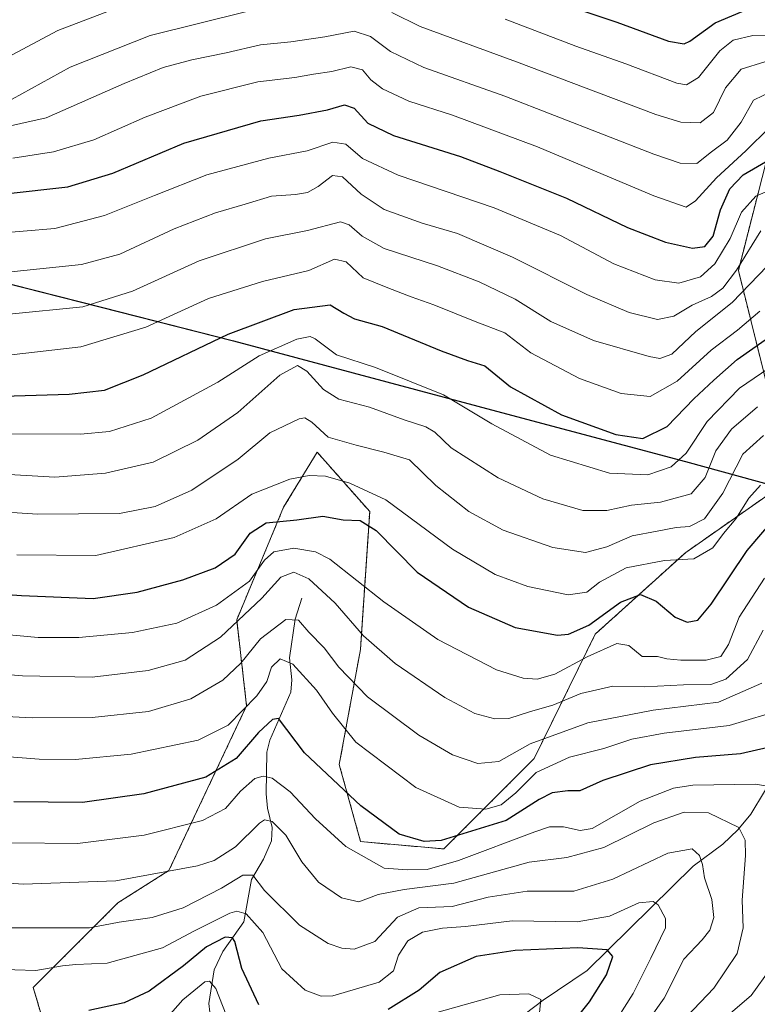
# Model space of a CAD drawing. Units: metres. Extents: x 630670 to 634105, y 4764381 to 4766603.
# Drawn here: x 632714 to 632878, y 4765471 to 4765689 of the extents above; entities that cross this region are included whole.
import ezdxf

# ---------------------------------------------------------------- set-up
doc = ezdxf.new("R2010")
doc.units = ezdxf.units.M
doc.header["$MEASUREMENT"] = 0
doc.linetypes.add('TRAZOS', pattern=[0.75, 0.5, -0.25])
for name, color, linetype, lineweight in [('Arbolado forestal', 92, 'TRAZOS', 0), ('Arbolado forestal CxS', 92, 'Continuous', 0), ('Comarca', 2, 'Continuous', 13), ('Comarca CxS', 133, 'Continuous', 0), ('Comunidad autónoma', 142, 'Continuous', 30), ('Comunidad Autónoma CxS', 142, 'Continuous', 0), ('Corriente natural lineal', 142, 'Continuous', 13), ('Curva de nivel maestra', 36, 'Continuous', 30), ('Curva de nivel normal', 36, 'Continuous', 0), ('Espacio natural protegido', 2, 'Continuous', 13), ('Espacio natural protegido CxS', 2, 'Continuous', 0), ('Municipio', 9, 'Continuous', 13), ('Municipio CxS', 142, 'Continuous', 0), ('Pastizal CxS', 92, 'Continuous', 0), ('Provincia', 19, 'Continuous', 0), ('Provincia CxS', 1, 'Continuous', 0)]:
    doc.layers.add(name, color=color, linetype=linetype, lineweight=lineweight)

# ---------------------------------------------------------------- blocks, each defined once
blk = doc.blocks.new('*U153')
at = {"layer": 'Arbolado forestal CxS', "color": 92, "linetype": 'Continuous', "lineweight": 0}
for points in [[(632722.16, 4765458.96, 944.68), (632717.47, 4765474.78, 953.06), (632736.23, 4765493.5, 962.61), (632747.55, 4765500.68, 965.14), (632764.77, 4765537.17, 980.24), (632762.56, 4765556.2, 990.08), (632772.97, 4765581.15, 1001.5), (632780.4, 4765593.34, 1007.09), (632792.04, 4765580.18, 1001.01), (632789.98, 4765549.65, 988.52), (632785.3, 4765524.15, 976.73), (632790.02, 4765507.07, 971.49), (632808.47, 4765505.46, 974.86), (632828.48, 4765525.48, 981.92), (632842.02, 4765553.02, 998.02), (632862.07, 4765571.13, 1005.59), (632882.77, 4765585.61, 1002.84)], [(632882.2, 4765599.71, 1010.74), (632873.73, 4765633.57, 1039.36), (632885.38, 4765679.08, 1063.49)]]:
    blk.add_polyline3d(points, dxfattribs=at)
blk = doc.blocks.new('*U154')
at = {"layer": 'Pastizal CxS', "color": 92, "linetype": 'Continuous', "lineweight": 0}
for points in [[(632885.38, 4765679.08, 1063.49), (632873.73, 4765633.57, 1039.36), (632882.2, 4765599.71, 1010.74)], [(632882.77, 4765585.61, 1002.84), (632862.07, 4765571.13, 1005.59), (632842.02, 4765553.02, 998.02), (632828.48, 4765525.48, 981.92), (632808.47, 4765505.46, 974.86), (632790.02, 4765507.07, 971.49), (632785.3, 4765524.15, 976.73), (632789.98, 4765549.65, 988.52), (632792.04, 4765580.18, 1001.01), (632780.4, 4765593.34, 1007.09), (632772.97, 4765581.15, 1001.5), (632762.56, 4765556.2, 990.08), (632764.77, 4765537.17, 980.24), (632747.55, 4765500.68, 965.14), (632736.23, 4765493.5, 962.61), (632717.47, 4765474.78, 953.06), (632722.16, 4765458.96, 944.68)]]:
    blk.add_polyline3d(points, dxfattribs=at)
blk = doc.blocks.new('*U156')
at = {"layer": 'Curva de nivel normal', "color": 36, "linetype": 'Continuous', "lineweight": 0}
for points in [[(632829.64, 4765469.24, 945), (632829.98, 4765472.08, 945), (632827.28, 4765473.35, 945), (632820.86, 4765473.17, 945), (632806.94, 4765469.2, 945)], [(632760.25, 4765468.7, 945), (632757.93, 4765474.56, 945), (632756.55, 4765476.2, 945), (632755.52, 4765476.01, 945), (632750.6, 4765472.05, 945), (632745.12, 4765465.75, 945)]]:
    blk.add_polyline3d(points, dxfattribs=at)
blk = doc.blocks.new('*U159')
at = {"layer": 'Curva de nivel normal', "color": 36, "linetype": 'Continuous', "lineweight": 0}
blk.add_polyline3d([(632862.28, 4765468.33, 965), (632868.28, 4765474.63, 965), (632873.49, 4765482.33, 965), (632874.81, 4765487.99, 965), (632874.58, 4765494.09, 965), (632875.34, 4765504.03, 965), (632875.27, 4765507.42, 965), (632873.86, 4765510.19, 965), (632867.15, 4765513.48, 965), (632861.74, 4765513.57, 965), (632855, 4765511.22, 965), (632843.92, 4765505.74, 965), (632835.74, 4765503.55, 965), (632827.37, 4765502.52, 965), (632810.7, 4765497.84, 965), (632799.7, 4765496.51, 965), (632793.92, 4765495.4, 965), (632789.61, 4765493.76, 965), (632785.8, 4765494.62, 965), (632780.72, 4765498.08, 965), (632776.97, 4765502.61, 965), (632773.49, 4765508.48, 965), (632770.46, 4765511.56, 965), (632768.75, 4765511.91, 965), (632767.6, 4765511.2, 965), (632762.27, 4765505.91, 965), (632757.57, 4765502.93, 965), (632753.9, 4765501.68, 965), (632735.8, 4765498.43, 965), (632715.24, 4765497.69, 965), (632698.74, 4765498.8, 965)], dxfattribs=at)
blk = doc.blocks.new('*U160')
at = {"layer": 'Curva de nivel normal', "color": 36, "linetype": 'Continuous', "lineweight": 0}
blk.add_polyline3d([(632713.84, 4765570.57, 1005), (632731.38, 4765570.42, 1005), (632748.69, 4765574.41, 1005), (632758.05, 4765578.58, 1005), (632765.89, 4765584.03, 1005), (632774.37, 4765587.35, 1005), (632778.65, 4765588.13, 1005), (632782.26, 4765588.01, 1005), (632787.66, 4765586.48, 1005), (632795.6, 4765582.75, 1005), (632810.41, 4765571.88, 1005), (632819.86, 4765566.25, 1005), (632827.11, 4765563.56, 1005), (632836.01, 4765561.73, 1005), (632840.13, 4765562.3, 1005), (632842.95, 4765564.53, 1005), (632848.89, 4765567.72, 1005), (632857.33, 4765569.32, 1005), (632863.9, 4765569.72, 1005), (632868.04, 4765572.16, 1005), (632870.44, 4765575.34, 1005), (632873.17, 4765578.59, 1005), (632876.08, 4765583.11, 1005), (632878.61, 4765586.04, 1005)], dxfattribs=at)
blk = doc.blocks.new('*U162')
at = {"layer": 'Curva de nivel normal', "color": 36, "linetype": 'Continuous', "lineweight": 0}
blk.add_polyline3d([(632880.08, 4765634.52, 1035), (632872.35, 4765626.45, 1035), (632864.3, 4765620.02, 1035), (632859.01, 4765615.03, 1035), (632856.36, 4765614.11, 1035), (632853.99, 4765614.5, 1035), (632841.62, 4765618.04, 1035), (632832.21, 4765622.26, 1035), (632824.26, 4765627.19, 1035), (632816.28, 4765631.08, 1035), (632807.08, 4765634.6, 1035), (632795.22, 4765638.42, 1035), (632790.38, 4765641.2, 1035), (632787.48, 4765643.7, 1035), (632785.57, 4765644.34, 1035), (632778.24, 4765642.4, 1035), (632768.94, 4765640.6, 1035), (632754.26, 4765635.7, 1035), (632739.45, 4765628.99, 1035), (632728.44, 4765625.54, 1035), (632712.15, 4765623.87, 1035)], dxfattribs=at)
blk = doc.blocks.new('*U165')
at = {"layer": 'Curva de nivel normal', "color": 36, "linetype": 'Continuous', "lineweight": 0}
blk.add_polyline3d([(632710.27, 4765488, 960), (632722.86, 4765488, 960), (632729.95, 4765488.02, 960), (632736.52, 4765489.26, 960), (632743.86, 4765490.25, 960), (632750.72, 4765492.4, 960), (632759.22, 4765496.79, 960), (632763.94, 4765499.62, 960), (632766.14, 4765499.68, 960), (632768.76, 4765496.24, 960), (632776.49, 4765488.56, 960), (632782.87, 4765484.52, 960), (632785.9, 4765483.47, 960), (632788.63, 4765483.24, 960), (632793.2, 4765484.97, 960), (632798.17, 4765490.33, 960), (632802.95, 4765492.43, 960), (632810.28, 4765492.7, 960), (632818.28, 4765494.74, 960), (632826.95, 4765496.1, 960), (632837.28, 4765496.13, 960), (632845.93, 4765498.74, 960), (632858.14, 4765504.55, 960), (632863.46, 4765505.45, 960), (632865.1, 4765504.02, 960), (632865.77, 4765502.01, 960), (632866.2, 4765499.08, 960), (632867.84, 4765494.28, 960), (632868.28, 4765490.27, 960), (632867.44, 4765487.48, 960), (632865.7, 4765485.34, 960), (632861.66, 4765481.02, 960), (632857.3, 4765472.42, 960), (632850.72, 4765463.18, 960)], dxfattribs=at)
blk = doc.blocks.new('*U167')
at = {"layer": 'Curva de nivel normal', "color": 36, "linetype": 'Continuous', "lineweight": 0}
blk.add_polyline3d([(632711.3, 4765614.77, 1030), (632728.05, 4765616.66, 1030), (632742.4, 4765621.01, 1030), (632756.34, 4765627.36, 1030), (632768.25, 4765631.16, 1030), (632778.54, 4765633.58, 1030), (632784.22, 4765636.05, 1030), (632786.8, 4765635.5, 1030), (632790.61, 4765631.92, 1030), (632796.06, 4765629.75, 1030), (632801.26, 4765627.75, 1030), (632806.25, 4765625.99, 1030), (632815.38, 4765622.25, 1030), (632821.95, 4765619.76, 1030), (632827.76, 4765615.32, 1030), (632838.55, 4765609.61, 1030), (632847.76, 4765606.35, 1030), (632854.17, 4765605.69, 1030), (632860.17, 4765609.05, 1030), (632867.74, 4765615.95, 1030), (632873.55, 4765620.32, 1030), (632878.51, 4765624.54, 1030)], dxfattribs=at)
blk = doc.blocks.new('*U174')
at = {"layer": 'Curva de nivel normal', "color": 36, "linetype": 'Continuous', "lineweight": 0}
blk.add_polyline3d([(632847.12, 4765468.18, 955), (632850.43, 4765473.42, 955), (632854.36, 4765481.28, 955), (632857.58, 4765488.02, 955), (632857.55, 4765490.02, 955), (632855.99, 4765493.08, 955), (632854.82, 4765493.78, 955), (632851.66, 4765493.5, 955), (632845.17, 4765490.59, 955), (632838, 4765489.34, 955), (632823.61, 4765489.54, 955), (632813.28, 4765488.28, 955), (632808.14, 4765487.91, 955), (632803.72, 4765487.06, 955), (632800.46, 4765485.08, 955), (632798.42, 4765481.95, 955), (632797.28, 4765478.47, 955), (632794.12, 4765475.93, 955), (632783.89, 4765472.92, 955), (632781.31, 4765472.82, 955), (632777.75, 4765474.16, 955), (632772.58, 4765478.94, 955), (632768.38, 4765486.98, 955), (632764.65, 4765491.09, 955), (632762.62, 4765491.68, 955), (632761.01, 4765491.22, 955), (632753.25, 4765487.31, 955), (632746.1, 4765483.59, 955), (632733.89, 4765480.15, 955), (632726.91, 4765479.87, 955), (632723.93, 4765479.58, 955), (632718.04, 4765478.5, 955), (632704.04, 4765478.95, 955)], dxfattribs=at)
blk = doc.blocks.new('*U175')
at = {"layer": 'Curva de nivel normal', "color": 36, "linetype": 'Continuous', "lineweight": 0}
blk.add_polyline3d([(632712.98, 4765658.42, 1055), (632721.96, 4765659.86, 1055), (632730.94, 4765662.47, 1055), (632742.27, 4765667.49, 1055), (632754.6, 4765672.14, 1055), (632767.27, 4765675.33, 1055), (632775.46, 4765676.34, 1055), (632779.56, 4765677.08, 1055), (632783.62, 4765677.61, 1055), (632787.86, 4765678.64, 1055), (632790.44, 4765678.01, 1055), (632792.31, 4765675.81, 1055), (632794.91, 4765673.78, 1055), (632800.71, 4765671.03, 1055), (632810.39, 4765668, 1055), (632829.21, 4765660.96, 1055), (632854.99, 4765650.09, 1055), (632862.17, 4765647.62, 1055), (632864.2, 4765649, 1055), (632868.88, 4765654.1, 1055), (632875.38, 4765660.1, 1055), (632880.62, 4765665.27, 1055)], dxfattribs=at)
blk = doc.blocks.new('*U182')
at = {"layer": 'Curva de nivel normal', "color": 36, "linetype": 'Continuous', "lineweight": 0}
blk.add_polyline3d([(632884.02, 4765536.5, 980), (632871.68, 4765532.83, 980), (632857.31, 4765531.11, 980), (632850.12, 4765529.8, 980), (632843.95, 4765527.71, 980), (632836.28, 4765525.77, 980), (632828.95, 4765522.4, 980), (632824.42, 4765517.88, 980), (632821.19, 4765515.22, 980), (632817.76, 4765514.24, 980), (632811.84, 4765514.68, 980), (632802.25, 4765519.07, 980), (632788.99, 4765529.14, 980), (632783.83, 4765535.56, 980), (632780.22, 4765540.6, 980), (632775.02, 4765546.36, 980), (632772.23, 4765547.56, 980), (632770.29, 4765545.73, 980), (632769.25, 4765542.51, 980), (632767.05, 4765539.37, 980), (632760.7, 4765532.9, 980), (632754.02, 4765529.55, 980), (632739.18, 4765526.45, 980), (632726.86, 4765525.29, 980), (632718.78, 4765525.37, 980), (632689.42, 4765527.6, 980)], dxfattribs=at)
blk = doc.blocks.new('*U183')
at = {"layer": 'Curva de nivel normal', "color": 36, "linetype": 'Continuous', "lineweight": 0}
blk.add_polyline3d([(632685.55, 4765581.77, 1010), (632718.42, 4765579.57, 1010), (632736.6, 4765579.72, 1010), (632744.52, 4765581.32, 1010), (632752.59, 4765584.92, 1010), (632762.92, 4765591.76, 1010), (632769.91, 4765597.64, 1010), (632776.42, 4765600.71, 1010), (632777.66, 4765600.92, 1010), (632779.2, 4765600.01, 1010), (632782.85, 4765596.65, 1010), (632789.05, 4765594.86, 1010), (632795.2, 4765593.35, 1010), (632800.89, 4765591.64, 1010), (632806.72, 4765585.93, 1010), (632813.97, 4765580.22, 1010), (632821.62, 4765576.06, 1010), (632832.62, 4765572.21, 1010), (632839.85, 4765571.1, 1010), (632844.57, 4765572.36, 1010), (632850.21, 4765574.83, 1010), (632855.72, 4765575.87, 1010), (632859.98, 4765576.66, 1010), (632862.93, 4765576.87, 1010), (632866.23, 4765578.59, 1010), (632870.29, 4765584.25, 1010), (632874.7, 4765592.88, 1010), (632879.28, 4765597.04, 1010)], dxfattribs=at)
blk = doc.blocks.new('*U185')
at = {"layer": 'Curva de nivel normal', "color": 36, "linetype": 'Continuous', "lineweight": 0}
blk.add_polyline3d([(632700.6, 4765597.4, 1020), (632727.94, 4765597.35, 1020), (632734.37, 4765597.9, 1020), (632743.6, 4765600.83, 1020), (632758.38, 4765608.83, 1020), (632767.55, 4765614.64, 1020), (632775.9, 4765618.39, 1020), (632778.85, 4765618.98, 1020), (632779.97, 4765618.46, 1020), (632784.69, 4765614.85, 1020), (632793.3, 4765612.08, 1020), (632808.42, 4765606.04, 1020), (632819.11, 4765599.57, 1020), (632832.1, 4765592.7, 1020), (632845.16, 4765588.66, 1020), (632853.67, 4765588.31, 1020), (632858.87, 4765590.06, 1020), (632862.15, 4765593.09, 1020), (632866.79, 4765600.09, 1020), (632873.99, 4765607.48, 1020), (632880.48, 4765611.94, 1020)], dxfattribs=at)
blk = doc.blocks.new('*U189')
at = {"layer": 'Curva de nivel normal', "color": 36, "linetype": 'Continuous', "lineweight": 0}
for points in [[(632880.87, 4765403.14, 970), (632872.05, 4765416.25, 970), (632865.32, 4765427.06, 970), (632859.44, 4765441.24, 970), (632857.23, 4765446.44, 970), (632856.78, 4765448.52, 970), (632857.5, 4765451.22, 970), (632861.85, 4765458.02, 970), (632866.92, 4765464.74, 970), (632876.6, 4765473.01, 970), (632880.95, 4765479.02, 970)], [(632880.15, 4765519.34, 970), (632877.61, 4765519.78, 970), (632863.61, 4765519.6, 970), (632859.33, 4765518.9, 970), (632851.96, 4765516.05, 970), (632841.35, 4765510.02, 970), (632838.66, 4765509.53, 970), (632834.96, 4765510.32, 970), (632831.89, 4765510.34, 970), (632828.61, 4765509.28, 970), (632811.73, 4765502.87, 970), (632804.75, 4765500.94, 970), (632800.4, 4765500.86, 970), (632795.26, 4765501.2, 970), (632786.78, 4765506, 970), (632780, 4765512.12, 970), (632774.38, 4765518.13, 970), (632770.4, 4765521.12, 970), (632768.43, 4765521.58, 970), (632766.57, 4765521.04, 970), (632763.38, 4765518.28, 970), (632760.05, 4765514.42, 970), (632754.98, 4765511.77, 970), (632742.09, 4765508.52, 970), (632727.28, 4765506.66, 970), (632712.77, 4765506.8, 970)]]:
    blk.add_polyline3d(points, dxfattribs=at)
blk = doc.blocks.new('*U196')
at = {"layer": 'Curva de nivel normal', "color": 36, "linetype": 'Continuous', "lineweight": 0}
blk.add_polyline3d([(632704.94, 4765553.52, 995), (632718.6, 4765552.3, 995), (632727.6, 4765552.26, 995), (632739.44, 4765553.38, 995), (632749.28, 4765555.49, 995), (632758.1, 4765559.48, 995), (632765.38, 4765564.74, 995), (632768.73, 4765569.4, 995), (632770.78, 4765571.28, 995), (632775.19, 4765572.1, 995), (632780.03, 4765571.23, 995), (632783.23, 4765569.62, 995), (632795.2, 4765560.21, 995), (632807.15, 4765551.86, 995), (632820.17, 4765545.14, 995), (632826.05, 4765543.26, 995), (632829.15, 4765543.04, 995), (632833.08, 4765544.18, 995), (632840.21, 4765548.02, 995), (632846.81, 4765550.98, 995), (632849.48, 4765550.5, 995), (632852.43, 4765548.1, 995), (632855.84, 4765548.05, 995), (632857.85, 4765547.57, 995), (632861.01, 4765547.24, 995), (632866.58, 4765547.25, 995), (632869.84, 4765548.1, 995), (632871.56, 4765550.72, 995), (632873.88, 4765556.76, 995), (632879.54, 4765565.42, 995)], dxfattribs=at)
blk = doc.blocks.new('*U197')
at = {"layer": 'Curva de nivel normal', "color": 36, "linetype": 'Continuous', "lineweight": 0}
blk.add_polyline3d([(632701.14, 4765641.1, 1045), (632722.27, 4765642.88, 1045), (632733.3, 4765645.73, 1045), (632744.36, 4765650.19, 1045), (632755.93, 4765654.76, 1045), (632769.68, 4765658.44, 1045), (632778.16, 4765660.07, 1045), (632783.88, 4765661.98, 1045), (632786.74, 4765661.53, 1045), (632790.42, 4765658.39, 1045), (632798.31, 4765654.68, 1045), (632819.61, 4765647.42, 1045), (632834.33, 4765641.31, 1045), (632846.16, 4765635.06, 1045), (632855.33, 4765631.48, 1045), (632860.54, 4765630.74, 1045), (632865.34, 4765632.18, 1045), (632868.54, 4765635.02, 1045), (632871.95, 4765640.63, 1045), (632874.41, 4765646.48, 1045), (632877.58, 4765650.02, 1045), (632882.81, 4765652.25, 1045)], dxfattribs=at)
blk = doc.blocks.new('*U214')
at = {"layer": 'Curva de nivel normal', "color": 36, "linetype": 'Continuous', "lineweight": 0}
blk.add_polyline3d([(632711.83, 4765633.16, 1040), (632728.19, 4765634.92, 1040), (632736.64, 4765637.18, 1040), (632748.69, 4765642.81, 1040), (632757.89, 4765646.32, 1040), (632764.44, 4765648.24, 1040), (632770.31, 4765650.04, 1040), (632775.6, 4765650.39, 1040), (632778.27, 4765650.85, 1040), (632780.6, 4765652.14, 1040), (632783.78, 4765654.64, 1040), (632785.98, 4765654.33, 1040), (632790.12, 4765650.45, 1040), (632795.28, 4765647.1, 1040), (632803.66, 4765644.07, 1040), (632811.47, 4765641.79, 1040), (632823.66, 4765636.54, 1040), (632840.18, 4765628.22, 1040), (632849.57, 4765624.28, 1040), (632855.82, 4765622.74, 1040), (632859.47, 4765623.44, 1040), (632863.5, 4765625.88, 1040), (632867.8, 4765627.8, 1040), (632870.32, 4765629.64, 1040), (632873.32, 4765633.66, 1040), (632878.74, 4765642.33, 1040)], dxfattribs=at)
blk = doc.blocks.new('*U215')
at = {"layer": 'Curva de nivel normal', "color": 36, "linetype": 'Continuous', "lineweight": 0}
for points in [[(632670.69, 4765697.5, 1070), (632680.58, 4765688.09, 1070), (632684.95, 4765684.21, 1070), (632691.85, 4765682.96, 1070), (632699.71, 4765680.32, 1070), (632705.74, 4765679.57, 1070), (632712.8, 4765681.32, 1070), (632722.94, 4765686.7, 1070), (632737.87, 4765692.42, 1070)], [(632822.08, 4765689.23, 1070), (632837.75, 4765683.24, 1070), (632848.82, 4765679.31, 1070), (632860.08, 4765675.08, 1070), (632862.23, 4765674.7, 1070), (632864.91, 4765676.3, 1070), (632869.61, 4765682.19, 1070), (632872.61, 4765684.58, 1070), (632876.95, 4765685.63, 1070), (632885.91, 4765685.8, 1070)]]:
    blk.add_polyline3d(points, dxfattribs=at)
blk = doc.blocks.new('*U216')
at = {"layer": 'Curva de nivel normal', "color": 36, "linetype": 'Continuous', "lineweight": 0}
blk.add_polyline3d([(632681.61, 4765546.54, 990), (632715.13, 4765543.81, 990), (632730.54, 4765543.5, 990), (632742.92, 4765544.94, 990), (632751.12, 4765547.26, 990), (632758.95, 4765552.34, 990), (632768.15, 4765560.97, 990), (632772.32, 4765565.66, 990), (632775.2, 4765566.77, 990), (632778.53, 4765565.29, 990), (632784.4, 4765559.88, 990), (632790.64, 4765552.66, 990), (632797.66, 4765546.56, 990), (632808.66, 4765539.01, 990), (632815.34, 4765535.48, 990), (632819.77, 4765534.24, 990), (632822.86, 4765534.38, 990), (632827.66, 4765535.88, 990), (632832.6, 4765537.3, 990), (632838.82, 4765539.87, 990), (632845.92, 4765541.5, 990), (632852.92, 4765541.39, 990), (632861.57, 4765541.82, 990), (632867.6, 4765541.9, 990), (632870.95, 4765543.04, 990), (632875.76, 4765547.4, 990), (632879.24, 4765553.91, 990)], dxfattribs=at)
blk = doc.blocks.new('*U219')
at = {"layer": 'Curva de nivel normal', "color": 36, "linetype": 'Continuous', "lineweight": 0}
blk.add_polyline3d([(632693.16, 4765589.48, 1015), (632722.27, 4765587.82, 1015), (632733.51, 4765588.65, 1015), (632744.03, 4765591.12, 1015), (632753.94, 4765596.02, 1015), (632762.82, 4765602.09, 1015), (632772.12, 4765610.38, 1015), (632776.04, 4765612.56, 1015), (632778.14, 4765611.29, 1015), (632781.82, 4765607.22, 1015), (632785.2, 4765605.09, 1015), (632792, 4765603.32, 1015), (632799.67, 4765600.48, 1015), (632804.47, 4765598.95, 1015), (632806.44, 4765597.76, 1015), (632810.1, 4765594.3, 1015), (632820.53, 4765587.62, 1015), (632830.42, 4765582.96, 1015), (632839.28, 4765580.42, 1015), (632844.57, 4765580.39, 1015), (632850.07, 4765581.56, 1015), (632856.47, 4765582.25, 1015), (632863.26, 4765584.11, 1015), (632866.35, 4765587.73, 1015), (632868.75, 4765593.59, 1015), (632872.19, 4765598.42, 1015), (632878.01, 4765603.38, 1015)], dxfattribs=at)
blk = doc.blocks.new('*U220')
at = {"layer": 'Curva de nivel normal', "color": 36, "linetype": 'Continuous', "lineweight": 0}
blk.add_polyline3d([(632701.36, 4765535.28, 985), (632717.26, 4765534.47, 985), (632730.57, 4765534.6, 985), (632743.04, 4765535.91, 985), (632752.39, 4765538.71, 985), (632759.48, 4765542.82, 985), (632763.45, 4765546.6, 985), (632767.81, 4765551.96, 985), (632773.45, 4765556.28, 985), (632776.27, 4765556.14, 985), (632778.58, 4765553.5, 985), (632781.92, 4765550.01, 985), (632785.17, 4765545.72, 985), (632791.54, 4765539.18, 985), (632802.93, 4765530.67, 985), (632810.35, 4765526.31, 985), (632815.97, 4765524.36, 985), (632820.65, 4765524.83, 985), (632827.62, 4765528.73, 985), (632840.35, 4765533.4, 985), (632854.89, 4765536.16, 985), (632869.35, 4765537.94, 985), (632878.95, 4765542.14, 985)], dxfattribs=at)
blk = doc.blocks.new('*U222')
at = {"layer": 'Curva de nivel normal', "color": 36, "linetype": 'Continuous', "lineweight": 0}
for points in [[(632659.48, 4765693.22, 1065), (632666.61, 4765685.96, 1065), (632672.14, 4765683.3, 1065), (632683.23, 4765678.39, 1065), (632691.85, 4765673.95, 1065), (632697.92, 4765670.55, 1065), (632702.27, 4765670.27, 1065), (632706.46, 4765669.96, 1065), (632712.81, 4765671.51, 1065), (632725.66, 4765678.58, 1065), (632743.36, 4765685.63, 1065), (632765.1, 4765691.02, 1065)], [(632796.95, 4765690.74, 1065), (632803.21, 4765687.61, 1065), (632824.55, 4765679.76, 1065), (632855.45, 4765668.08, 1065), (632861, 4765666.4, 1065), (632865.24, 4765666.24, 1065), (632868.2, 4765668.58, 1065), (632870.85, 4765674.04, 1065), (632874.34, 4765678.18, 1065), (632879.61, 4765679.79, 1065)]]:
    blk.add_polyline3d(points, dxfattribs=at)
blk = doc.blocks.new('*U226')
at = {"layer": 'Curva de nivel normal', "color": 36, "linetype": 'Continuous', "lineweight": 0}
blk.add_polyline3d([(632709.04, 4765664.83, 1060), (632720.36, 4765667.41, 1060), (632737.6, 4765674.99, 1060), (632746.27, 4765678.49, 1060), (632752.6, 4765680.21, 1060), (632760.24, 4765681.76, 1060), (632767.81, 4765683.56, 1060), (632774.53, 4765684.21, 1060), (632782.1, 4765685.32, 1060), (632788.57, 4765686.58, 1060), (632792.24, 4765685.37, 1060), (632796.65, 4765682.04, 1060), (632804.04, 4765678.5, 1060), (632822.01, 4765672.18, 1060), (632855.02, 4765659.35, 1060), (632860.81, 4765657.34, 1060), (632864.53, 4765657.23, 1060), (632867.77, 4765659.88, 1060), (632871.22, 4765662.43, 1060), (632874.34, 4765666.43, 1060), (632877.1, 4765671.31, 1060), (632881.4, 4765673.37, 1060)], dxfattribs=at)
blk = doc.blocks.new('*U232')
at = {"layer": 'Curva de nivel maestra', "color": 36, "linetype": 'Continuous', "lineweight": 30}
blk.add_polyline3d([(632678.52, 4765564.16, 1000), (632714.88, 4765561.57, 1000), (632730.77, 4765560.93, 1000), (632740.53, 4765562.36, 1000), (632750.61, 4765565.06, 1000), (632757.79, 4765567.74, 1000), (632762.24, 4765570.71, 1000), (632765.57, 4765575.41, 1000), (632769.13, 4765577.7, 1000), (632775.86, 4765578.33, 1000), (632781.68, 4765579.17, 1000), (632786.19, 4765578.38, 1000), (632789.91, 4765578.23, 1000), (632793.48, 4765576.01, 1000), (632802.54, 4765566.79, 1000), (632813.94, 4765559.03, 1000), (632824.31, 4765554.53, 1000), (632833.62, 4765552.8, 1000), (632836.1, 4765553.05, 1000), (632840.61, 4765555, 1000), (632847.61, 4765560.11, 1000), (632852.08, 4765561.84, 1000), (632855.5, 4765560.34, 1000), (632859.75, 4765556.79, 1000), (632862.4, 4765555.66, 1000), (632864.75, 4765556.16, 1000), (632867.73, 4765559.64, 1000), (632875.67, 4765571.58, 1000), (632882.16, 4765579.17, 1000)], dxfattribs=at)
blk = doc.blocks.new('*U233')
at = {"layer": 'Curva de nivel maestra', "color": 36, "linetype": 'Continuous', "lineweight": 30}
blk.add_polyline3d([(632835.09, 4765692.5, 1075), (632846.82, 4765688.53, 1075), (632858.28, 4765684.39, 1075), (632861.74, 4765683.77, 1075), (632862.95, 4765684.35, 1075), (632868.61, 4765688.42, 1075), (632875.95, 4765691.54, 1075)], dxfattribs=at)
blk = doc.blocks.new('*U239')
at = {"layer": 'Curva de nivel maestra', "color": 36, "linetype": 'Continuous', "lineweight": 30}
for points in [[(632837.82, 4765467.88, 950), (632840.76, 4765471.6, 950), (632844.54, 4765477.54, 950), (632845.9, 4765481.61, 950), (632844.69, 4765483.13, 950), (632838.14, 4765483.56, 950), (632824.28, 4765483, 950), (632815.65, 4765481.62, 950), (632807.59, 4765478.09, 950), (632803.01, 4765474.18, 950), (632796.12, 4765469.9, 950)], [(632767.47, 4765470.96, 950), (632763.72, 4765478.95, 950), (632762.18, 4765484.94, 950), (632761.65, 4765485.79, 950), (632760.04, 4765485.93, 950), (632755.86, 4765483.8, 950), (632750.76, 4765479.58, 950), (632743.16, 4765473.97, 950), (632737.6, 4765471.34, 950), (632729.77, 4765469.71, 950)]]:
    blk.add_polyline3d(points, dxfattribs=at)
blk = doc.blocks.new('*U244')
at = {"layer": 'Curva de nivel maestra', "color": 36, "linetype": 'Continuous', "lineweight": 30}
blk.add_polyline3d([(632882.94, 4765528.5, 975), (632874.23, 4765526.55, 975), (632864.23, 4765525.7, 975), (632854.25, 4765524.11, 975), (632843.7, 4765520.65, 975), (632838.61, 4765518.32, 975), (632835.92, 4765518.31, 975), (632832.49, 4765517.9, 975), (632829.58, 4765516.41, 975), (632822.26, 4765511.75, 975), (632807.9, 4765507.34, 975), (632804.1, 4765507.14, 975), (632798.56, 4765508.7, 975), (632790.08, 4765515.03, 975), (632777.62, 4765526.77, 975), (632771.81, 4765534.32, 975), (632770.48, 4765534.14, 975), (632767.4, 4765531.28, 975), (632762.44, 4765525.49, 975), (632755.76, 4765521.37, 975), (632741.98, 4765517.69, 975), (632728.37, 4765515.75, 975), (632713.19, 4765515.9, 975)], dxfattribs=at)
blk = doc.blocks.new('*U246')
at = {"layer": 'Curva de nivel maestra', "color": 36, "linetype": 'Continuous', "lineweight": 30}
blk.add_polyline3d([(632711.27, 4765650.58, 1050), (632725.14, 4765652.12, 1050), (632735.09, 4765655.11, 1050), (632750.87, 4765661.75, 1050), (632767.95, 4765666.74, 1050), (632776.44, 4765667.97, 1050), (632782.68, 4765669.13, 1050), (632786.42, 4765670.28, 1050), (632788.61, 4765669.53, 1050), (632791.65, 4765666.19, 1050), (632797.34, 4765663.49, 1050), (632812.16, 4765658.83, 1050), (632820.86, 4765655.5, 1050), (632835.64, 4765649.6, 1050), (632849.2, 4765643.12, 1050), (632857.62, 4765639.81, 1050), (632863.57, 4765638.49, 1050), (632866.29, 4765638.86, 1050), (632868.17, 4765641.15, 1050), (632869.79, 4765647.02, 1050), (632871.82, 4765651.66, 1050), (632874.77, 4765654.75, 1050), (632882, 4765658.93, 1050)], dxfattribs=at)
blk = doc.blocks.new('*U247')
at = {"layer": 'Curva de nivel maestra', "color": 36, "linetype": 'Continuous', "lineweight": 30}
blk.add_polyline3d([(632708.3, 4765605.68, 1025), (632725.47, 4765606.19, 1025), (632733.26, 4765607.09, 1025), (632741.84, 4765610.43, 1025), (632760.71, 4765619.47, 1025), (632775.27, 4765624.9, 1025), (632783.27, 4765625.93, 1025), (632786.27, 4765624.08, 1025), (632788.66, 4765622.83, 1025), (632794.83, 4765621.17, 1025), (632807.9, 4765615.75, 1025), (632813.73, 4765613.64, 1025), (632817.54, 4765612.42, 1025), (632823.21, 4765607.82, 1025), (632834.55, 4765601.62, 1025), (632846.61, 4765597.23, 1025), (632852.53, 4765596.39, 1025), (632857.93, 4765599.04, 1025), (632863.86, 4765605.17, 1025), (632868.28, 4765609.24, 1025), (632873.48, 4765613.89, 1025), (632882.39, 4765620.12, 1025)], dxfattribs=at)

msp = doc.modelspace()

# ---------------------------------------------------------------- linework, layer by layer
at = {"layer": 'Arbolado forestal', "color": 92, "linetype": 'TRAZOS', "lineweight": 0}
for points in [[(632882.2, 4765599.71, 1010.74), (632873.73, 4765633.57, 1039.36), (632885.38, 4765679.08, 1063.49)], [(632722.16, 4765458.96, 944.68), (632717.47, 4765474.78, 953.06), (632736.23, 4765493.5, 962.61), (632747.55, 4765500.68, 965.14), (632764.77, 4765537.17, 980.24), (632762.56, 4765556.2, 990.08), (632772.97, 4765581.15, 1001.5), (632780.4, 4765593.34, 1007.09), (632792.04, 4765580.18, 1001.01), (632789.98, 4765549.65, 988.52), (632785.3, 4765524.15, 976.73), (632790.02, 4765507.07, 971.49), (632808.46, 4765505.46, 974.85), (632828.48, 4765525.48, 981.92), (632842.02, 4765553.02, 998.02), (632862.07, 4765571.13, 1005.59), (632882.77, 4765585.61, 1002.84)]]:
    msp.add_polyline3d(points, dxfattribs=at)
at = {"layer": 'Comarca', "color": 2, "linetype": 'Continuous', "lineweight": 13}
for points in [[(632615.21, 4765658.26, 1034.75), (632651.31, 4765646.62, 1040.34), (632702.58, 4765633.04, 1040), (632761.89, 4765617.99, 1023.45), (632822.36, 4765601.81, 1021.86)], [(632822.36, 4765601.81, 1021.86), (632862, 4765591.27, 1019.17), (632900.49, 4765580.71, 1004.33), (632925.56, 4765574.41, 1010.13)]]:
    msp.add_polyline3d(points, dxfattribs=at)
at = {"layer": 'Comarca CxS', "color": 133, "linetype": 'Continuous', "lineweight": 0}
for points in [[(632314.69, 4765735.72, 957.5), (632354.82, 4765725.44, 981.63), (632397.14, 4765714.45, 996.63), (632437.64, 4765704.7, 1011.03), (632483.96, 4765690.87, 1013.27), (632531.37, 4765679.36, 1019.14), (632570.1, 4765669.44, 1024.49), (632615.21, 4765658.26, 1034.75), (632651.31, 4765646.62, 1040.34), (632702.58, 4765633.04, 1040), (632761.89, 4765617.99, 1023.45), (632822.36, 4765601.81, 1021.86), (632862, 4765591.27, 1019.17), (632900.49, 4765580.71, 1004.33), (632939.98, 4765570.8, 1015.27), (633001.73, 4765554.53, 1071.97), (633027.55, 4765547.87, 1090.53), (633124.32, 4765522.86, 1098.98), (633167.51, 4765512.02, 1091.99), (633176.57, 4765509.77, 1091.94), (633227.07, 4765497.23, 1101.66)], [(632314.69, 4765735.72, 957.5), (632354.82, 4765725.44, 981.63), (632397.14, 4765714.45, 996.63), (632437.64, 4765704.7, 1011.03), (632483.96, 4765690.87, 1013.27), (632531.37, 4765679.36, 1019.14), (632570.1, 4765669.44, 1024.49), (632615.21, 4765658.26, 1034.75), (632651.31, 4765646.62, 1040.34), (632702.58, 4765633.04, 1040), (632761.89, 4765617.99, 1023.45), (632822.36, 4765601.81, 1021.86), (632862, 4765591.27, 1019.17), (632900.49, 4765580.71, 1004.33), (632939.98, 4765570.8, 1015.27), (633001.73, 4765554.53, 1071.97), (633027.55, 4765547.87, 1090.53), (633124.32, 4765522.86, 1098.98), (633167.51, 4765512.02, 1091.99), (633176.57, 4765509.77, 1091.94), (633227.07, 4765497.23, 1101.67)]]:
    msp.add_polyline3d(points, dxfattribs=at)
at = {"layer": 'Comunidad autónoma', "color": 142, "linetype": 'Continuous', "lineweight": 30}
for points in [[(632615.21, 4765658.26, 1034.75), (632651.31, 4765646.62, 1040.34), (632702.58, 4765633.04, 1040), (632761.89, 4765617.99, 1023.45), (632822.36, 4765601.81, 1021.86)], [(632822.36, 4765601.81, 1021.86), (632862, 4765591.27, 1019.17), (632900.49, 4765580.71, 1004.33), (632925.56, 4765574.41, 1010.13)]]:
    msp.add_polyline3d(points, dxfattribs=at)
at = {"layer": 'Comunidad Autónoma CxS', "color": 142, "linetype": 'Continuous', "lineweight": 0}
for points in [[(632314.69, 4765735.72, 957.5), (632354.82, 4765725.44, 981.63), (632397.14, 4765714.45, 996.63), (632437.64, 4765704.7, 1011.03), (632483.96, 4765690.87, 1013.27), (632531.37, 4765679.36, 1019.14), (632570.1, 4765669.44, 1024.49), (632615.21, 4765658.26, 1034.75), (632651.31, 4765646.62, 1040.34), (632702.58, 4765633.04, 1040), (632761.89, 4765617.99, 1023.45), (632822.36, 4765601.82, 1021.86), (632862, 4765591.27, 1019.17), (632900.49, 4765580.71, 1004.33), (632939.98, 4765570.8, 1015.27), (633001.73, 4765554.53, 1071.97), (633027.55, 4765547.87, 1090.53), (633124.32, 4765522.86, 1098.98), (633167.51, 4765512.02, 1091.99), (633176.57, 4765509.77, 1091.94), (633227.07, 4765497.23, 1101.66)], [(632314.69, 4765735.72, 957.5), (632354.82, 4765725.44, 981.63), (632397.14, 4765714.45, 996.63), (632437.64, 4765704.7, 1011.03), (632483.96, 4765690.87, 1013.27), (632531.37, 4765679.36, 1019.14), (632570.1, 4765669.44, 1024.49), (632615.21, 4765658.26, 1034.75), (632651.31, 4765646.62, 1040.34), (632702.58, 4765633.04, 1040), (632761.89, 4765617.99, 1023.45), (632822.36, 4765601.81, 1021.86), (632862, 4765591.27, 1019.17), (632900.49, 4765580.71, 1004.33), (632939.98, 4765570.8, 1015.27), (633001.73, 4765554.53, 1071.97), (633027.55, 4765547.87, 1090.53), (633124.32, 4765522.86, 1098.98), (633167.51, 4765512.02, 1091.99), (633176.57, 4765509.77, 1091.94), (633227.07, 4765497.23, 1101.66)]]:
    msp.add_polyline3d(points, dxfattribs=at)
at = {"layer": 'Corriente natural lineal', "color": 142, "linetype": 'Continuous', "lineweight": 13}
for points in [[(632777, 4765561, 986.77), (632775.53, 4765556.32, 984.69), (632774.3, 4765547.75, 980.28), (632774.76, 4765542.9, 978.43), (632774.55, 4765540.16, 977.61), (632769.93, 4765529.56, 973.89), (632769.22, 4765526.9, 972.69), (632769.06, 4765517.69, 967.2), (632769.39, 4765514.47, 966.09), (632770.44, 4765510.18, 964.49), (632770.28, 4765507.23, 963.64), (632768.53, 4765503.21, 962.72), (632765.86, 4765498.66, 960.66), (632764.16, 4765489.34, 952.88), (632759.53, 4765482.75, 948.45), (632757.58, 4765478.71, 946.67), (632756.36, 4765471.2, 943.22), (632756.58, 4765469.34, 942.32)], [(632776.98, 4765433.85, 923.01), (632779.68, 4765434.64, 923.63), (632781.48, 4765435.2, 924.05), (632787.77, 4765439.41, 927.38), (632792.73, 4765441.65, 929.74), (632794.94, 4765443.15, 930.68), (632811.79, 4765459.37, 938.55), (632818.2, 4765462.65, 941.23), (632830.48, 4765471.98, 945.37), (632840.25, 4765478.54, 948.3), (632863.7, 4765501.61, 959.14), (632870.28, 4765506.55, 962.61), (632873.65, 4765509.68, 964.54), (632876.5, 4765513.19, 965.88), (632882.52, 4765523.2, 972), (632888.12, 4765534.42, 978.34), (632888.93, 4765538.22, 980.68), (632889, 4765545, 983.53)]]:
    msp.add_polyline3d(points, dxfattribs=at)
at = {"layer": 'Espacio natural protegido', "color": 2, "linetype": 'Continuous', "lineweight": 13}
for points in [[(632615.21, 4765658.26, 1034.75), (632651.31, 4765646.62, 1040.34), (632702.58, 4765633.04, 1040), (632732.87, 4765625.35, 1034.24), (632761.89, 4765617.99, 1023.45), (632822.36, 4765601.81, 1021.86)], [(632822.36, 4765601.81, 1021.86), (632862, 4765591.28, 1019.17), (632869.27, 4765589.28, 1012.69), (632900.49, 4765580.71, 1004.33), (632925.56, 4765574.41, 1010.13)]]:
    msp.add_polyline3d(points, dxfattribs=at)
at = {"layer": 'Espacio natural protegido CxS', "color": 2, "linetype": 'Continuous', "lineweight": 0}
msp.add_polyline3d([(632483.96, 4765690.88, 1013.27), (632531.37, 4765679.37, 1019.14), (632570.1, 4765669.44, 1024.49), (632615.21, 4765658.26, 1034.75), (632651.31, 4765646.62, 1040.34), (632702.58, 4765633.04, 1040), (632732.87, 4765625.35, 1034.24), (632761.89, 4765617.99, 1023.45), (632822.36, 4765601.82, 1021.86), (632862, 4765591.28, 1019.17), (632869.27, 4765589.28, 1012.69), (632900.49, 4765580.71, 1004.33), (632925.56, 4765574.41, 1010.13), (632939.98, 4765570.8, 1015.27), (632947.85, 4765568.72, 1020.46), (633001.73, 4765554.53, 1071.97), (633018.16, 4765550.29, 1084.52), (633027.55, 4765547.87, 1090.53), (633124.32, 4765522.86, 1098.98), (633138.19, 4765519.38, 1095.79), (633167.52, 4765512.02, 1091.99), (633227.07, 4765497.23, 1101.66)], dxfattribs=at)
msp.add_polyline3d([(632483.96, 4765690.88, 1013.27), (632531.37, 4765679.37, 1019.14), (632570.1, 4765669.44, 1024.49), (632615.21, 4765658.26, 1034.75), (632651.31, 4765646.62, 1040.34), (632702.58, 4765633.04, 1040), (632732.87, 4765625.35, 1034.24), (632761.89, 4765617.99, 1023.45), (632822.36, 4765601.82, 1021.86), (632862, 4765591.28, 1019.17), (632869.27, 4765589.28, 1012.69), (632900.49, 4765580.71, 1004.33), (632925.56, 4765574.41, 1010.13), (632939.98, 4765570.8, 1015.27), (632947.85, 4765568.72, 1020.46), (633001.73, 4765554.53, 1071.97), (633018.16, 4765550.29, 1084.52), (633027.55, 4765547.87, 1090.53), (633124.32, 4765522.86, 1098.98), (633138.19, 4765519.38, 1095.79), (633167.52, 4765512.02, 1091.99), (633227.07, 4765497.23, 1101.66)], dxfattribs=at)
at = {"layer": 'Municipio', "color": 9, "linetype": 'Continuous', "lineweight": 13}
for points in [[(632615.21, 4765658.26, 1034.75), (632651.31, 4765646.62, 1040.34), (632702.58, 4765633.04, 1040), (632761.89, 4765617.99, 1023.45), (632822.36, 4765601.81, 1021.86)], [(632822.36, 4765601.81, 1021.86), (632862, 4765591.27, 1019.17), (632900.49, 4765580.71, 1004.33), (632925.56, 4765574.41, 1010.13)]]:
    msp.add_polyline3d(points, dxfattribs=at)
at = {"layer": 'Municipio CxS', "color": 142, "linetype": 'Continuous', "lineweight": 0}
for points in [[(632314.69, 4765735.72, 957.5), (632354.82, 4765725.44, 981.63), (632397.14, 4765714.45, 996.63), (632437.64, 4765704.7, 1011.03), (632483.96, 4765690.87, 1013.27), (632531.37, 4765679.36, 1019.14), (632570.1, 4765669.44, 1024.49), (632615.21, 4765658.26, 1034.75), (632651.31, 4765646.62, 1040.34), (632702.58, 4765633.04, 1040), (632761.89, 4765617.99, 1023.45), (632822.36, 4765601.82, 1021.86), (632862, 4765591.27, 1019.17), (632900.49, 4765580.71, 1004.33), (632939.98, 4765570.8, 1015.27), (633001.73, 4765554.53, 1071.97), (633027.55, 4765547.87, 1090.53), (633124.32, 4765522.86, 1098.98), (633167.51, 4765512.02, 1091.99), (633176.57, 4765509.77, 1091.94), (633227.07, 4765497.23, 1101.66)], [(632314.69, 4765735.72, 957.5), (632354.82, 4765725.44, 981.63), (632397.14, 4765714.45, 996.63), (632437.64, 4765704.7, 1011.03), (632483.96, 4765690.87, 1013.27), (632531.37, 4765679.36, 1019.14), (632570.1, 4765669.44, 1024.49), (632615.21, 4765658.26, 1034.75), (632651.31, 4765646.62, 1040.34), (632702.58, 4765633.04, 1040), (632761.89, 4765617.99, 1023.45), (632822.36, 4765601.81, 1021.86), (632862, 4765591.27, 1019.17), (632900.49, 4765580.71, 1004.33), (632939.98, 4765570.8, 1015.27), (633001.73, 4765554.53, 1071.97), (633027.55, 4765547.87, 1090.53), (633124.32, 4765522.86, 1098.98), (633167.51, 4765512.02, 1091.99), (633176.57, 4765509.77, 1091.94), (633227.07, 4765497.23, 1101.66)]]:
    msp.add_polyline3d(points, dxfattribs=at)
at = {"layer": 'Pastizal CxS', "color": 92, "linetype": 'Continuous', "lineweight": 0}
for points in [[(632882.2, 4765599.71, 1010.74), (632873.73, 4765633.57, 1039.36), (632885.38, 4765679.08, 1063.49)], [(632722.16, 4765458.96, 944.68), (632717.47, 4765474.78, 953.06), (632736.23, 4765493.5, 962.61), (632747.55, 4765500.68, 965.14), (632764.77, 4765537.17, 980.24), (632762.56, 4765556.2, 990.08), (632772.97, 4765581.15, 1001.5), (632780.4, 4765593.34, 1007.09), (632792.04, 4765580.18, 1001.01), (632789.98, 4765549.65, 988.52), (632785.3, 4765524.15, 976.73), (632790.02, 4765507.07, 971.49), (632808.46, 4765505.46, 974.85), (632828.48, 4765525.48, 981.92), (632842.02, 4765553.02, 998.02), (632862.07, 4765571.13, 1005.59), (632882.77, 4765585.61, 1002.84)]]:
    msp.add_polyline3d(points, dxfattribs=at)
at = {"layer": 'Provincia', "color": 19, "linetype": 'Continuous', "lineweight": 0}
for points in [[(632615.21, 4765658.26, 1034.75), (632651.31, 4765646.62, 1040.34), (632702.58, 4765633.04, 1040), (632761.89, 4765617.99, 1023.45), (632822.36, 4765601.81, 1021.86)], [(632822.36, 4765601.81, 1021.86), (632862, 4765591.27, 1019.17), (632900.49, 4765580.71, 1004.33), (632925.56, 4765574.41, 1010.13)]]:
    msp.add_polyline3d(points, dxfattribs=at)
at = {"layer": 'Provincia CxS', "color": 1, "linetype": 'Continuous', "lineweight": 0}
for points in [[(632314.69, 4765735.72, 957.5), (632354.82, 4765725.44, 981.63), (632397.14, 4765714.45, 996.63), (632437.64, 4765704.7, 1011.03), (632483.96, 4765690.87, 1013.27), (632531.37, 4765679.36, 1019.14), (632570.1, 4765669.44, 1024.49), (632615.21, 4765658.26, 1034.75), (632651.31, 4765646.62, 1040.34), (632702.58, 4765633.04, 1040), (632761.89, 4765617.99, 1023.45), (632822.36, 4765601.82, 1021.86), (632862, 4765591.27, 1019.17), (632900.49, 4765580.71, 1004.33), (632939.98, 4765570.8, 1015.27), (633001.73, 4765554.53, 1071.97), (633027.55, 4765547.87, 1090.53), (633124.32, 4765522.86, 1098.98), (633167.51, 4765512.02, 1091.99), (633176.57, 4765509.77, 1091.94), (633227.07, 4765497.23, 1101.66)], [(632314.69, 4765735.72, 957.5), (632354.82, 4765725.44, 981.63), (632397.14, 4765714.45, 996.63), (632437.64, 4765704.7, 1011.03), (632483.96, 4765690.87, 1013.27), (632531.37, 4765679.36, 1019.14), (632570.1, 4765669.44, 1024.49), (632615.21, 4765658.26, 1034.75), (632651.31, 4765646.62, 1040.34), (632702.58, 4765633.04, 1040), (632761.89, 4765617.99, 1023.45), (632822.36, 4765601.81, 1021.86), (632862, 4765591.27, 1019.17), (632900.49, 4765580.71, 1004.33), (632939.98, 4765570.8, 1015.27), (633001.73, 4765554.53, 1071.97), (633027.55, 4765547.87, 1090.53), (633124.32, 4765522.86, 1098.98), (633167.51, 4765512.02, 1091.99), (633176.57, 4765509.77, 1091.94), (633227.07, 4765497.23, 1101.66)]]:
    msp.add_polyline3d(points, dxfattribs=at)

# ---------------------------------------------------------------- block references
at = {"layer": 'Arbolado forestal CxS', "color": 92, "linetype": 'Continuous', "lineweight": 0}
msp.add_blockref('*U153', (0, 0), dxfattribs=at)
at = {"layer": 'Curva de nivel maestra', "color": 36, "linetype": 'Continuous', "lineweight": 30}
for name in ['*U239', '*U244', '*U232', '*U247', '*U246', '*U233']:
    msp.add_blockref(name, (0, 0), dxfattribs=at)
at = {"layer": 'Curva de nivel normal', "color": 36, "linetype": 'Continuous', "lineweight": 0}
for name in ['*U156', '*U174', '*U165', '*U159', '*U189', '*U182', '*U220', '*U216', '*U196', '*U160', '*U183', '*U219', '*U185', '*U167', '*U162', '*U214', '*U197', '*U175', '*U226', '*U222', '*U215']:
    msp.add_blockref(name, (0, 0), dxfattribs=at)
at = {"layer": 'Pastizal CxS', "color": 92, "linetype": 'Continuous', "lineweight": 0}
msp.add_blockref('*U154', (0, 0), dxfattribs=at)

doc.saveas('drawing.dxf')
